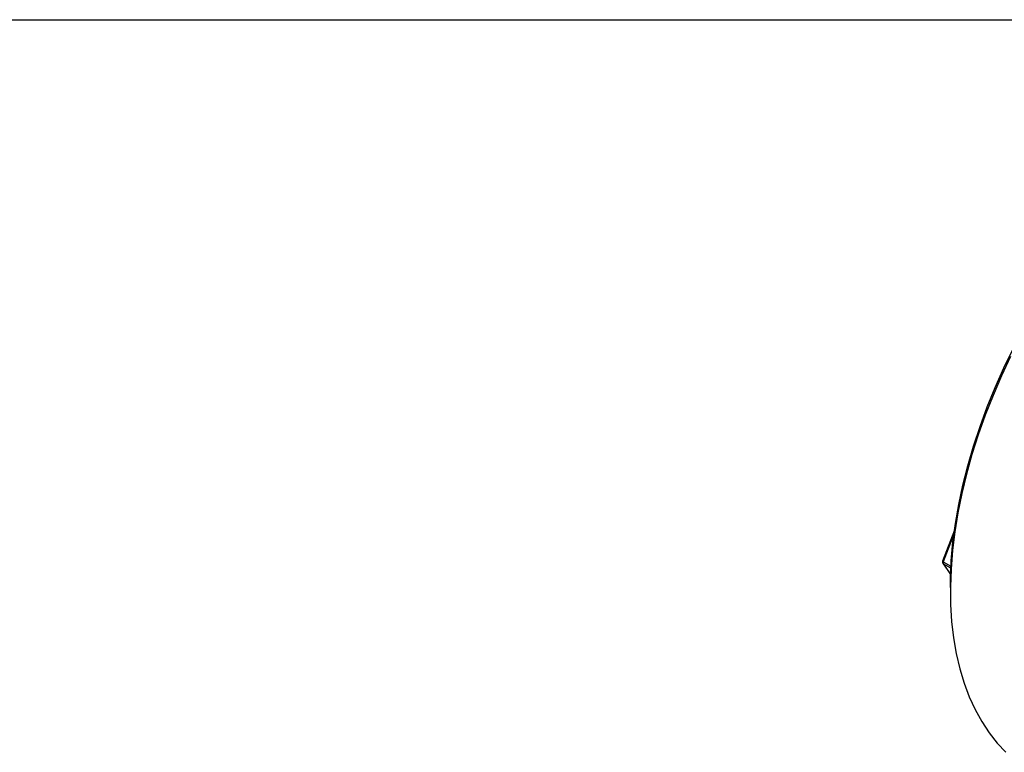
# Model space of a CAD drawing. Extents: x 0.3 to 10.6, y 0.2 to 8.2.
# Drawn here: x 4.8 to 6.9, y 6.7 to 8.2 of the extents above; entities that cross this region are included whole.
import ezdxf

# ---------------------------------------------------------------- set-up
doc = ezdxf.new("R2010")
doc.units = 0
doc.layers.get('0').update_dxf_attribs({"linetype": 'CONTINUOUS'})

msp = doc.modelspace()

# ---------------------------------------------------------------- linework, layer by layer
at = {"color": 7, "linetype": 'CONTINUOUS'}
for p, q in [((0.3299, 8.1921), (10.6299, 8.1921)), ((6.764, 7.1257), (6.739, 7.0613)), ((6.7395, 7.0567), (6.7558, 7.0335)), ((6.7553, 7.006), (6.7553, 6.998))]:
    msp.add_line(p, q, dxfattribs=at)
at = {"color": 8, "linetype": 'CONTINUOUS'}
for p, q in [((6.7628, 7.1172), (6.7405, 7.0598)), ((6.7405, 7.0598), (6.7566, 7.0505)), ((6.7564, 7.0466), (6.7405, 7.0557)), ((6.7405, 7.0557), (6.7558, 7.034))]:
    msp.add_line(p, q, dxfattribs=at)
at = {"color": 7, "linetype": 'CONTINUOUS'}
for points in [[(6.7553, 7.006), (6.7556, 7.0245), (6.7573, 7.0621), (6.7608, 7.1006), (6.766, 7.1397), (6.773, 7.1795), (6.7816, 7.2198), (6.7919, 7.2604), (6.8039, 7.3013), (6.8174, 7.3422), (6.8325, 7.3832), (6.8492, 7.424), (6.8672, 7.4646), (6.8867, 7.5048)], [(6.8811, 7.4883), (6.8621, 7.4479), (6.8444, 7.4071), (6.8282, 7.366), (6.8136, 7.3249), (6.8005, 7.2838), (6.789, 7.2429), (6.7792, 7.2022), (6.771, 7.162), (6.7645, 7.1222), (6.7597, 7.0831), (6.7567, 7.0447), (6.7554, 7.0072), (6.7558, 6.9707), (6.758, 6.9353), (6.7619, 6.901), (6.7675, 6.8681), (6.7749, 6.8365), (6.7839, 6.8064), (6.7945, 6.7779), (6.8068, 6.7511), (6.8207, 6.726), (6.8361, 6.7027), (6.8531, 6.6813), (6.8714, 6.6619)]]:
    msp.add_lwpolyline(points, dxfattribs=at)
at = {"color": 8, "linetype": 'CONTINUOUS'}
msp.add_lwpolyline([(6.7395, 7.0567), (6.7399, 7.0562), (6.7405, 7.0557)], dxfattribs=at)
at = {"color": 7, "linetype": 'CONTINUOUS'}
for centre, radius, start, end in [((6.7436, 7.0595), 0.00492, 158.7943, 215.1007), ((6.7446, 7.0578), 0.00449, 153.4364, 206.5636)]:
    msp.add_arc(centre, radius, start, end, dxfattribs=at)
at = {"color": 8, "linetype": 'CONTINUOUS'}
msp.add_arc((6.7411, 7.0619), 0.00224, 197.1048, 255.2628, dxfattribs=at)

doc.saveas('drawing.dxf')
